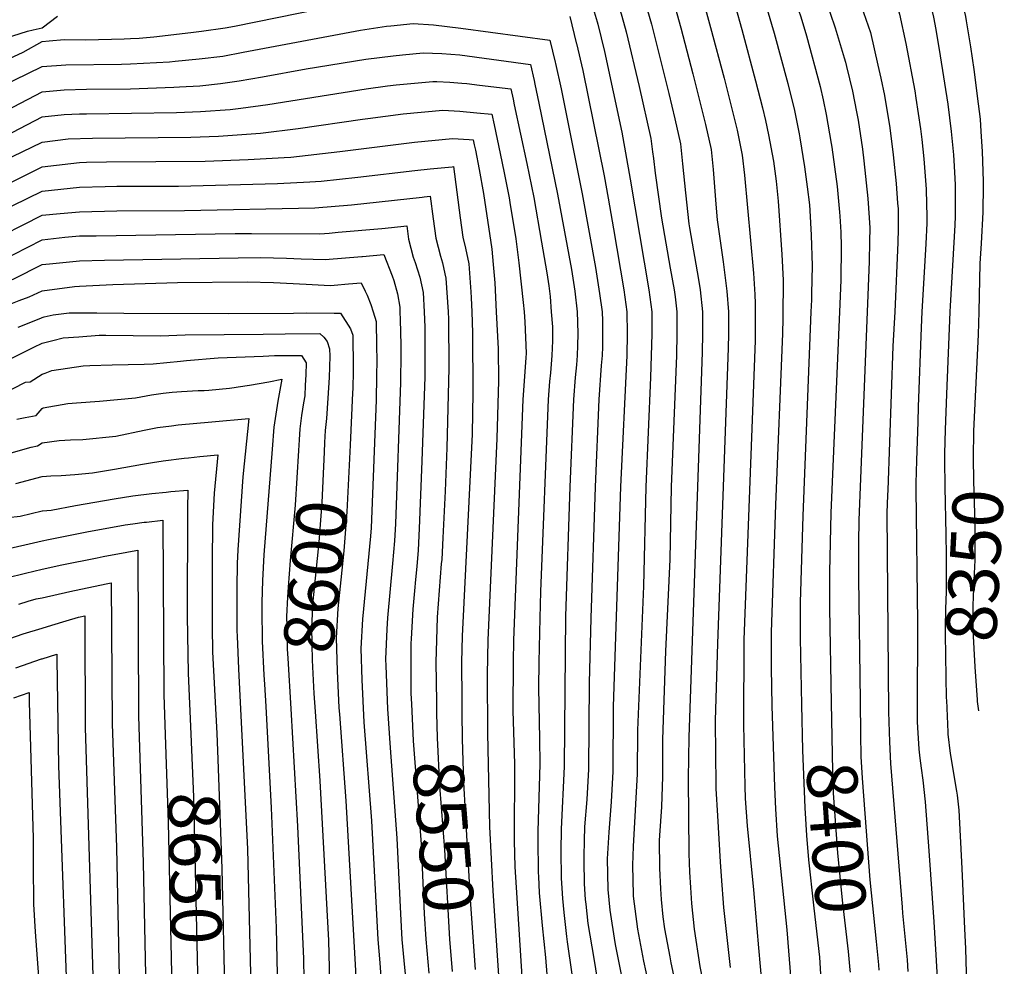
# Model space of a CAD drawing. Units: inches. Extents: x 2625587 to 2630570, y 1513489 to 1517538.
# Drawn here: x 2629987 to 2630550, y 1514626 to 1515167 of the extents above; entities that cross this region are included whole.
import ezdxf
from ezdxf.enums import TextEntityAlignment as Align

# ---------------------------------------------------------------- set-up
doc = ezdxf.new("R2010")
doc.units = ezdxf.units.IN
doc.header["$MEASUREMENT"] = 0
doc.layers.add('tile_2641_30_contour_10ft', color=125, linetype='Continuous')
doc.styles.add('Arial', font='arial.ttf')

msp = doc.modelspace()

# ---------------------------------------------------------------- linework, layer by layer
at = {"layer": 'tile_2641_30_contour_10ft'}
for p, q in [((2629945.23, 1515082.92, 8510), (2630000, 1515111.36, 8510)), ((2630126.98, 1514787.34, 8620), (2630127.67, 1514774.74, 8620))]:
    msp.add_line(p, q, dxfattribs=at)
for points, elevation in [([(2630373.17, 1515191.82), (2630374.34, 1515188.27), (2630375.66, 1515184.04), (2630378.33, 1515174.96), (2630381.76, 1515162.44), (2630389.48, 1515133.62), (2630393.79, 1515116.8), (2630396.95, 1515103.83), (2630399.9, 1515089.46), (2630401.17, 1515078.05), (2630406.35, 1515022.13), (2630407.09, 1515009.92), (2630407.33, 1515004.88), (2630407.33, 1515000)], 8430), ([(2630390.19, 1515192.23), (2630391.85, 1515187.36), (2630396, 1515174.26), (2630399.56, 1515161.25), (2630407.48, 1515132.05), (2630411.49, 1515116.6), (2630413.15, 1515109.39), (2630414.95, 1515101.21), (2630417.75, 1515086.19), (2630419.23, 1515074.75), (2630420.4, 1515063.36), (2630422.5, 1515032.82), (2630423.18, 1515018.15), (2630423.29, 1515015.44), (2630423.09, 1515000)], 8420), ([(2630407.46, 1515192.65), (2630409.82, 1515186.12), (2630414.2, 1515172.68), (2630418.1, 1515159.27), (2630425.88, 1515130.44), (2630429.64, 1515115.02), (2630432.4, 1515101.72), (2630432.81, 1515099.48), (2630435.43, 1515082.95), (2630437.01, 1515071.49), (2630438.21, 1515061.12), (2630438.47, 1515057.97), (2630439.23, 1515043.89), (2630439.8, 1515026.37), (2630439.46, 1515010.52), (2630439.38, 1515006.98), (2630439.13, 1515000)], 8410), ([(2630424.48, 1515193.06), (2630424.63, 1515192.69), (2630432.03, 1515172.39), (2630433.3, 1515168.62), (2630436.61, 1515157.66), (2630444.32, 1515128.83), (2630446.1, 1515121.22), (2630447.85, 1515112.78), (2630450.74, 1515096.2), (2630451.04, 1515094.2), (2630454.02, 1515071.58), (2630455.46, 1515056.94), (2630455.63, 1515054.75), (2630456.12, 1515045.64), (2630456.38, 1515037.34), (2630456.13, 1515018.06), (2630455.38, 1515000)], 8400), ([(2630441.39, 1515193.47), (2630445.72, 1515182.69), (2630450.08, 1515170.7), (2630452.96, 1515162.27), (2630458.13, 1515145.2), (2630458.82, 1515142.66), (2630459.45, 1515140.23), (2630462.8, 1515126.09), (2630465.16, 1515114.3), (2630466.03, 1515109.45), (2630468.51, 1515092.95), (2630469.35, 1515086.23), (2630471.61, 1515064.87), (2630472.41, 1515053.83), (2630472.7, 1515048.14), (2630472.62, 1515040.3), (2630472.46, 1515028.87), (2630471.26, 1515000)], 8390), ([(2630460.22, 1515193.93), (2630466.52, 1515178.91), (2630473.1, 1515159.66), (2630477.33, 1515141.04), (2630479.05, 1515133.49), (2630481.08, 1515123.59), (2630484.14, 1515105.11), (2630486.14, 1515089.72), (2630487.75, 1515073.37), (2630488.65, 1515062.04), (2630488.86, 1515058.83), (2630488.89, 1515047.41), (2630488.81, 1515039.69), (2630487.1, 1515000)], 8380), ([(2630481.49, 1515194.44), (2630483.71, 1515189.15), (2630487.18, 1515179.7), (2630489.71, 1515170.15), (2630493.29, 1515153.33), (2630498.4, 1515126.3), (2630499.13, 1515122.02), (2630501.67, 1515104.67), (2630502.41, 1515098.58), (2630503.57, 1515087.38), (2630504.98, 1515070.22), (2630505.03, 1515069.54), (2630505.32, 1515054.44), (2630505.32, 1515050.62), (2630504.76, 1515038.84), (2630502.48, 1515000)], 8370), ([(2630501.47, 1515194.92), (2630505.14, 1515183.89), (2630507.8, 1515173.98), (2630509.09, 1515168.46), (2630510.41, 1515161.28), (2630513.02, 1515146.34), (2630517.37, 1515118.59), (2630519.18, 1515103.15), (2630520.51, 1515089.71), (2630520.7, 1515086.56), (2630521.24, 1515076.4), (2630521.45, 1515072.37), (2630521.5, 1515054.64), (2630521.27, 1515049.59), (2630518.56, 1515003.57), (2630518.42, 1515000)], 8360), ([(2630520.3, 1515195.38), (2630524.05, 1515183.03), (2630527.36, 1515168.68), (2630527.86, 1515166.33), (2630530.25, 1515151.52), (2630532.14, 1515138.48), (2630534.71, 1515118.91), (2630535.72, 1515110.06), (2630536.23, 1515103.16), (2630536.9, 1515091.7), (2630537.45, 1515074.74), (2630537.46, 1515072.37), (2630537.24, 1515056.97), (2630536.34, 1515039.1), (2630535.65, 1515027.62), (2630534.99, 1515000)], 8350), ([(2630340.63, 1515189.29), (2630342.15, 1515184.7), (2630347.99, 1515164.34), (2630357.93, 1515124.79), (2630361.4, 1515110.34), (2630364.55, 1515095.93), (2630365.85, 1515084.52), (2630367.42, 1515067.98), (2630369.41, 1515050.34), (2630369.75, 1515048.05), (2630374.98, 1515018.55), (2630375.87, 1515012.67), (2630377.1, 1515000.04), (2630377.1, 1515000)], 8450), ([(2630356.43, 1515191.41), (2630358.31, 1515185.66), (2630361.65, 1515173.97), (2630364.82, 1515162.26), (2630371.68, 1515136.1), (2630375.35, 1515121.6), (2630378.98, 1515107.11), (2630382.05, 1515092.73), (2630383.3, 1515081.32), (2630384.77, 1515061.56), (2630385.57, 1515052.7), (2630386.25, 1515047.26), (2630389.07, 1515028.6), (2630391.07, 1515011.94), (2630392.09, 1515000.04), (2630392.09, 1515000)], 8440), ([(2630000, 1515154.45), (2630000.01, 1515154.45), (2630004.03, 1515154.84), (2630012.64, 1515155.55), (2630025.01, 1515155.39), (2630046.86, 1515156.01), (2630050.5, 1515156.12), (2630055.49, 1515156.44), (2630063.71, 1515157.22), (2630084.93, 1515159.52), (2630090.93, 1515160.33), (2630104.57, 1515162.23), (2630109.84, 1515163.2), (2630182.96, 1515178.32)], 8480), ([(2630328.65, 1515177.31), (2630328.83, 1515176.74), (2630331.17, 1515168.89), (2630333.6, 1515159.93), (2630341.07, 1515128.86), (2630347.59, 1515099.04), (2630348.71, 1515091.4), (2630349.25, 1515087.56), (2630350.12, 1515079.21), (2630353.76, 1515053.58), (2630358.65, 1515024.98), (2630361, 1515012.67), (2630361.52, 1515008.57), (2630362.57, 1515000.04), (2630362.57, 1515000)], 8460), ([(2630314.74, 1515173.34), (2630316.98, 1515165.63)], 8470), ([(2630000, 1515162.33), (2630008.71, 1515168.87)], 8470), ([(2630000, 1515140.12), (2630000.01, 1515140.12), (2630013.47, 1515141.11), (2630045.28, 1515141.61), (2630050.5, 1515141.68), (2630057.92, 1515142.03), (2630072.72, 1515142.89), (2630075.98, 1515143.21), (2630089.58, 1515144.64), (2630103.19, 1515146.19), (2630114.9, 1515148.29), (2630181.81, 1515160.88), (2630196.77, 1515163.21), (2630199.12, 1515163.46), (2630211.99, 1515164.73), (2630223.52, 1515163.99), (2630239.08, 1515162.06), (2630290.02, 1515155.28), (2630293.01, 1515142.7), (2630293.2, 1515141.86)], 8490), ([(2630301.33, 1515168.67), (2630305.09, 1515153.74)], 8480), ([(2630316.98, 1515165.63), (2630317.36, 1515164.33), (2630321.2, 1515148.76), (2630331.1, 1515102.68), (2630335.92, 1515075.84), (2630346.51, 1515012.67), (2630348.16, 1515000.04), (2630348.16, 1515000)], 8470), ([(2629975.21, 1515155.32), (2629991.52, 1515160.29), (2629994.8, 1515161.1), (2630000, 1515162.33)], 8470), ([(2629925.83, 1515118.1), (2629927.06, 1515118.75), (2629932.09, 1515121.55), (2629939.2, 1515125.16), (2629951.06, 1515130.84), (2629989.12, 1515148.43), (2630000, 1515154.45)], 8480), ([(2630305.09, 1515153.74), (2630305.21, 1515153.24), (2630308.77, 1515137.92), (2630320.94, 1515077.75), (2630323.32, 1515064.93), (2630326.37, 1515047.39), (2630332.26, 1515012.67), (2630333.96, 1515000.04), (2630333.97, 1515000)], 8480), ([(2630000, 1515125.76), (2630000.01, 1515125.76), (2630012.64, 1515126.94), (2630025.26, 1515127.23), (2630050.5, 1515127.46), (2630075.29, 1515128.37), (2630078.38, 1515128.55), (2630090.11, 1515129.23), (2630101.84, 1515130.51), (2630112.43, 1515131.93), (2630125.83, 1515134.32), (2630150.77, 1515138.94), (2630184.92, 1515144.35), (2630200.4, 1515146.35), (2630205.87, 1515146.88), (2630217.69, 1515147.93), (2630228.35, 1515147.65), (2630238.63, 1515146.85), (2630278.85, 1515141.32), (2630280.94, 1515132.13), (2630281.38, 1515130.04)], 8500), ([(2630293.2, 1515141.86), (2630296.38, 1515127.44), (2630308.37, 1515067.55), (2630316.14, 1515025.3), (2630318.41, 1515010.52), (2630319.78, 1515000.04), (2630319.78, 1515000)], 8490), ([(2629931.86, 1515107.16), (2629935.48, 1515108.83), (2630000, 1515140.12)], 8490), ([(2630000, 1515111.36), (2630000.01, 1515111.36), (2630012.64, 1515112.78), (2630021.41, 1515113.1), (2630025.26, 1515113.22), (2630076.65, 1515113.97), (2630090.51, 1515114.46), (2630107.41, 1515115.63), (2630113.55, 1515116.4), (2630128.82, 1515118.45), (2630185.13, 1515127.52), (2630197.3, 1515129.18), (2630202.21, 1515129.81), (2630223.24, 1515131.58), (2630225.4, 1515131.56), (2630232.85, 1515131.28), (2630239.77, 1515130.69), (2630242.64, 1515130.43), (2630249.76, 1515129.59), (2630267.69, 1515127.36), (2630268.96, 1515121.52), (2630269.65, 1515118.3)], 8510), ([(2630281.38, 1515130.04), (2630283.66, 1515119.31), (2630294.34, 1515067.21), (2630302.27, 1515024.34), (2630304.25, 1515011.84), (2630305.6, 1515000.04), (2630305.6, 1515000)], 8500), ([(2629938.85, 1515094.49), (2629942.22, 1515095.64), (2630000, 1515125.76)], 8500), ([(2630000, 1515097.03), (2630000.01, 1515097.03), (2630014.85, 1515098.85), (2630028.7, 1515099.33), (2630084.95, 1515099.85), (2630100.66, 1515100.49), (2630124.64, 1515102.09), (2630146.2, 1515104.79), (2630182.93, 1515110.11), (2630185.93, 1515110.51), (2630206.25, 1515113.17), (2630228.81, 1515115.17), (2630238.5, 1515114.63), (2630248.29, 1515113.76), (2630256.89, 1515112.91), (2630258.17, 1515106.83)], 8520), ([(2630269.65, 1515118.3), (2630276.83, 1515084.74), (2630280.87, 1515065.31), (2630285.31, 1515039.86), (2630288.27, 1515022.36), (2630289.44, 1515014.98), (2630290.14, 1515008.78), (2630290.82, 1515000)], 8510), ([(2630258.17, 1515106.83), (2630261.63, 1515090.41), (2630263.89, 1515079.48), (2630266.7, 1515065.18), (2630267.18, 1515062.47), (2630270.5, 1515041.74), (2630272.19, 1515028.07), (2630274.83, 1515005.46), (2630275.27, 1515000)], 8520), ([(2629811.9, 1515000), (2629819.12, 1515004.57), (2629828.2, 1515011.17), (2629836.34, 1515016.45), (2629846.58, 1515023.08), (2629885.2, 1515043.45), (2629888.34, 1515045.04), (2629903.73, 1515052.58), (2629931.98, 1515065.29), (2629940.59, 1515068.91), (2629943.48, 1515069.74), (2630000, 1515097.03)], 8520), ([(2630000, 1515082.98), (2630000.01, 1515082.98), (2630016.3, 1515084.84), (2630021.31, 1515085.39), (2630025.38, 1515085.52), (2630036.66, 1515085.79), (2630093.12, 1515086.09), (2630117.73, 1515087.07), (2630138.26, 1515088.27), (2630141.95, 1515088.48), (2630170.11, 1515091.63), (2630212.75, 1515096.99), (2630234.29, 1515099), (2630243.99, 1515098.43), (2630246.25, 1515098.24), (2630246.81, 1515095.47)], 8530), ([(2630246.81, 1515095.47), (2630247.44, 1515092.39), (2630249.61, 1515081.32), (2630252.12, 1515067.71), (2630256.76, 1515035.83), (2630257.6, 1515027.01), (2630258.53, 1515016.56), (2630259.34, 1515000)], 8530), ([(2629837.55, 1515000), (2629845.91, 1515009.16), (2629852.4, 1515012.5), (2629865.72, 1515019.33), (2629903.73, 1515038.34), (2629933.4, 1515052.24), (2629941.7, 1515055.88), (2629949.29, 1515058.82), (2629954.68, 1515060.25), (2630000, 1515082.98)], 8530), ([(2630000, 1515069.05), (2630000.01, 1515069.05), (2630021.31, 1515071.27), (2630036.07, 1515071.74), (2630042.6, 1515071.93), (2630077.84, 1515071.84), (2630134.44, 1515073.36), (2630152.82, 1515074.26), (2630159.37, 1515074.79), (2630180.28, 1515076.98), (2630212.77, 1515080.86), (2630221.58, 1515081.76), (2630234.28, 1515082.94)], 8540), ([(2630234.28, 1515082.94), (2630234.93, 1515083), (2630238.68, 1515053.75), (2630240.22, 1515042.64), (2630241.75, 1515036.37), (2630243.63, 1515027.55), (2630244.86, 1515011.56), (2630245.1, 1515008.09), (2630245.38, 1515000)], 8540), ([(2629854.61, 1515000), (2629855.18, 1515000.3), (2629865.05, 1515005.38), (2629941.46, 1515042.28), (2629951.42, 1515046.18), (2629958.12, 1515048.6), (2630000, 1515069.05)], 8540), ([(2630000, 1515055.26), (2630000.01, 1515055.27), (2630010.33, 1515056.25), (2630021.31, 1515057.26), (2630042.6, 1515057.75), (2630081.27, 1515057.97), (2630155.76, 1515059.41), (2630176.69, 1515061.18), (2630216.96, 1515065.62)], 8550), ([(2630216.96, 1515065.62), (2630218.25, 1515065.76), (2630221.57, 1515066.1), (2630223.3, 1515053.22), (2630224.86, 1515042.1), (2630227.43, 1515031.89), (2630228.62, 1515028.09), (2630230.09, 1515021.68), (2630230.62, 1515019.34), (2630231.9, 1515000)], 8550), ([(2629883.76, 1515000), (2629884.11, 1515000.16), (2629901.74, 1515008.23), (2629922.26, 1515018.15), (2629935.31, 1515025.03), (2629941.7, 1515028.17), (2629950.55, 1515032.37), (2629966.84, 1515038.49), (2630000, 1515055.26)], 8550), ([(2630000, 1515041.25), (2630000.01, 1515041.26), (2630012.96, 1515042.63), (2630021.31, 1515043.39), (2630030.76, 1515043.54), (2630110.3, 1515044.77), (2630119.48, 1515044.88), (2630158.67, 1515044.66), (2630163.9, 1515045.09), (2630169.16, 1515045.53), (2630193.93, 1515047.63), (2630199.59, 1515048.25)], 8560), ([(2630199.59, 1515048.25), (2630208.21, 1515049.19), (2630209.28, 1515041.56), (2630212, 1515031.36), (2630213.06, 1515028.28), (2630215.65, 1515019.91), (2630217.6, 1515011.13), (2630218.13, 1515000)], 8560), ([(2629915.19, 1515000), (2629922.26, 1515003.43), (2629931.98, 1515008.59), (2629937.36, 1515011.49), (2629943.97, 1515014.99), (2629952.28, 1515018.97), (2629959.25, 1515022.28), (2629975.33, 1515028.64), (2630000, 1515041.25)], 8560), ([(2630000, 1515027.1), (2630000.01, 1515027.1), (2630004.18, 1515027.55), (2630021.31, 1515029.19), (2630035.6, 1515029.67), (2630112.01, 1515030.99), (2630124.65, 1515031.11), (2630139.63, 1515030.77), (2630148, 1515030.32), (2630161.59, 1515029.94), (2630182.56, 1515031.68), (2630183.06, 1515031.72)], 8570), ([(2630183.06, 1515031.72), (2630195.12, 1515032.73), (2630199.88, 1515020.62), (2630200.87, 1515017.94), (2630203.03, 1515010.44), (2630204.25, 1515002.71), (2630204.38, 1515000)], 8570), ([(2629943.75, 1515000), (2629948.85, 1515002.73), (2629952.72, 1515004.85), (2629957.09, 1515007.08), (2629967.76, 1515012.42), (2629975.67, 1515015.63), (2629983.8, 1515018.83), (2630000, 1515027.1)], 8570), ([(2630000, 1515011.99), (2630000.01, 1515011.99), (2630018.44, 1515014.49), (2630021.31, 1515014.77), (2630040.32, 1515015.67), (2630077.32, 1515016.74), (2630117.17, 1515017.2), (2630132.15, 1515016.87), (2630150.87, 1515015.81), (2630164.5, 1515015.2), (2630166.72, 1515015.38)], 8580), ([(2629971.74, 1515000), (2629976.46, 1515002.34), (2629986.94, 1515006.56), (2629992.61, 1515008.61), (2630000, 1515011.99)], 8580), ([(2630166.72, 1515015.38), (2630174.99, 1515016.05), (2630182.27, 1515016.66), (2630184.51, 1515011.95), (2630185.59, 1515009.67), (2630187.82, 1515004.19), (2630189.1, 1515000)], 8580), ([(2629986.29, 1514991.36), (2629999.18, 1514996.48), (2630000, 1514996.85)], 8590), ([(2630000, 1514996.85), (2630001.11, 1514997.13), (2630006.33, 1514998.39), (2630015.36, 1514999.53), (2630025.6, 1514999.59), (2630031.31, 1514999.53), (2630046.69, 1514999.36), (2630106.19, 1514999.18), (2630143.62, 1514999.29), (2630150.84, 1514999.51)], 8590), ([(2630150.84, 1514999.51), (2630166.79, 1514999.36), (2630170.38, 1514999.31), (2630176.11, 1514990.29), (2630177.4, 1514986.66), (2630177.68, 1514968.35), (2630177.69, 1514966.13), (2630177.36, 1514956.37), (2630177.25, 1514953.8), (2630175.87, 1514923.85)], 8590), ([(2630189.1, 1515000), (2630190.75, 1514994.56), (2630191.05, 1514980.59), (2630191.18, 1514972.36), (2630191.02, 1514963.59), (2630190.72, 1514949.65), (2630187.83, 1514876.74), (2630187.49, 1514871.89), (2630182.88, 1514824.59), (2630182.03, 1514807.79), (2630182.5, 1514789.88), (2630183.81, 1514765.64), (2630188.18, 1514709.27), (2630191.65, 1514641.65), (2630192.8, 1514628.25), (2630194.47, 1514606.27)], 8580), ([(2630204.38, 1515000), (2630204.58, 1514995.47), (2630204.96, 1514981.16), (2630204.95, 1514976.51), (2630204.66, 1514959.74), (2630201.79, 1514878.92), (2630201.28, 1514869.31), (2630200.09, 1514856.36), (2630197.21, 1514825.36), (2630196.8, 1514818.75), (2630196.2, 1514801.68), (2630196.3, 1514797.89), (2630197.19, 1514773.4), (2630198.74, 1514751.03), (2630202.62, 1514699.4), (2630204.67, 1514656.25), (2630205.42, 1514641.65), (2630206.54, 1514629.49), (2630208.53, 1514610.32)], 8570), ([(2630218.13, 1515000), (2630218.53, 1514991.33), (2630218.65, 1514981.41), (2630218.49, 1514962.97), (2630216.84, 1514914.71), (2630215.34, 1514876.24), (2630214.77, 1514863.97), (2630213.92, 1514854.7), (2630213.22, 1514847.14), (2630212.58, 1514840.74), (2630211.75, 1514830.28), (2630210.71, 1514813.25), (2630210.63, 1514810.65), (2630210.54, 1514800.04), (2630210.59, 1514787.19), (2630210.65, 1514782.02), (2630210.91, 1514776.24)], 8560), ([(2630231.9, 1515000), (2630231.91, 1514999.77), (2630232.01, 1514996.22), (2630232.23, 1514967.82), (2630231.17, 1514922.48), (2630230.16, 1514897.66), (2630228.88, 1514870.89), (2630228.23, 1514858.65), (2630228, 1514856.15), (2630225.69, 1514825.71), (2630225.2, 1514812.54), (2630224.93, 1514800.04), (2630225.18, 1514777.37)], 8550), ([(2630245.38, 1515000), (2630245.79, 1514988.14), (2630245.97, 1514954.08), (2630245.57, 1514930.23), (2630239.88, 1514814.9), (2630239.58, 1514800.04), (2630239.67, 1514778.52)], 8540), ([(2630259.34, 1515000), (2630260.38, 1514979.02), (2630260.67, 1514960.7), (2630259.7, 1514927.74), (2630254.51, 1514812.54), (2630254.23, 1514792.89), (2630254.4, 1514759.41), (2630255.52, 1514706.01), (2630257.43, 1514669.4), (2630260.78, 1514618.08), (2630263.13, 1514589.4), (2630265.43, 1514568.49), (2630272.03, 1514502.02), (2630272.76, 1514489.9), (2630274.41, 1514440.3), (2630275.01, 1514402.83), (2630275.04, 1514327.37)], 8530), ([(2630275.27, 1515000), (2630275.73, 1514994.37), (2630276.39, 1514976.42), (2630276.23, 1514973.82), (2630274.54, 1514950.04), (2630269.21, 1514812.54), (2630268.99, 1514800.04), (2630268.88, 1514772.31), (2630269.77, 1514741.66), (2630269.66, 1514697.88), (2630270.03, 1514683.02), (2630270.66, 1514671.23), (2630274.96, 1514605.37), (2630275.8, 1514595.51), (2630280.81, 1514547.81), (2630284.34, 1514522.52), (2630286.8, 1514501.79), (2630287.53, 1514489.67), (2630289.55, 1514415.87), (2630290.1, 1514343.44)], 8520), ([(2630290.82, 1515000), (2630291.49, 1514991.51), (2630291.57, 1514987.54), (2630291.5, 1514983.56), (2630291.1, 1514975.04), (2630290.29, 1514965.31), (2630289.81, 1514960.24), (2630288.97, 1514950.04), (2630284.66, 1514840.39), (2630284.19, 1514825.04), (2630283.65, 1514800.04), (2630283.54, 1514785.37), (2630284.16, 1514756.26), (2630284.22, 1514741.66), (2630283.18, 1514703.36), (2630283.07, 1514695.39), (2630283.26, 1514683.18), (2630283.31, 1514679.79), (2630283.44, 1514677.46), (2630283.98, 1514668.16), (2630285.53, 1514649.55), (2630287.54, 1514631.37), (2630288.17, 1514621.6)], 8510), ([(2630305.6, 1515000), (2630305.82, 1514994.23), (2630305.97, 1514987.54), (2630305.83, 1514980.86), (2630305.64, 1514975.04), (2630305.23, 1514969.82), (2630304.5, 1514962.54), (2630303.41, 1514950.04), (2630301.47, 1514900.04), (2630298.84, 1514826.21), (2630298.16, 1514740.3), (2630296.52, 1514704.64), (2630296.23, 1514692.19), (2630296.41, 1514676.61), (2630296.76, 1514670.91), (2630297.19, 1514664.95), (2630297.92, 1514657.02), (2630299.45, 1514643.37), (2630299.96, 1514640.26), (2630302.62, 1514621.79), (2630303.2, 1514611.4), (2630303.47, 1514604.53)], 8500), ([(2630319.78, 1515000), (2630319.97, 1514994.99), (2630320.15, 1514987.54), (2630320, 1514980.05), (2630319.83, 1514975.04), (2630319.39, 1514969.41), (2630317.9, 1514950.04), (2630315.9, 1514900.04), (2630313.47, 1514825.04), (2630312.37, 1514788.07), (2630312.05, 1514738.93), (2630311.07, 1514721.57), (2630309.86, 1514705.93), (2630309.58, 1514698.15), (2630309.31, 1514689.01), (2630309.35, 1514686.58), (2630309.61, 1514673.4), (2630310.22, 1514664.45), (2630310.48, 1514661.72), (2630311.7, 1514650.76), (2630315.04, 1514630.68), (2630318.23, 1514611.87), (2630318.56, 1514606.87)], 8490), ([(2630333.97, 1515000), (2630334.15, 1514987.54), (2630333.91, 1514975.04), (2630330.35, 1514900.04), (2630326.23, 1514774.65), (2630325.88, 1514737.56), (2630324.94, 1514720.19), (2630323.6, 1514702.87), (2630322.81, 1514687.7), (2630322.86, 1514679.13), (2630323.16, 1514670.11), (2630324.17, 1514658.28), (2630327.04, 1514639.84), (2630327.44, 1514637.78), (2630330.89, 1514620.62), (2630334.34, 1514601.65), (2630344.59, 1514522.34), (2630348.04, 1514488.34), (2630350.07, 1514463.43), (2630351.25, 1514441.96), (2630352.47, 1514414.74), (2630352.62, 1514411.25), (2630352.66, 1514410.18)], 8480), ([(2630348.16, 1515000), (2630348.32, 1514987.54), (2630347.57, 1514962.54), (2630344.81, 1514900.04), (2630343.44, 1514843.46), (2630340.1, 1514761.22), (2630339.93, 1514736.16), (2630338.99, 1514718.8), (2630337.53, 1514694.61), (2630337.19, 1514684.06), (2630337.51, 1514667.02), (2630337.52, 1514666.62), (2630337.54, 1514666.35), (2630340.02, 1514647.55), (2630343.55, 1514629.17), (2630347.4, 1514610.95), (2630350.68, 1514592.44), (2630351.67, 1514585.58), (2630353.39, 1514573.22), (2630357.68, 1514540.7), (2630364.15, 1514476.43), (2630368.21, 1514426.77)], 8470), ([(2630362.57, 1515000), (2630362.55, 1514987.54), (2630362.38, 1514975.04), (2630359.37, 1514900.04), (2630358.51, 1514858.53), (2630356.14, 1514806.17), (2630354.37, 1514755.71), (2630354.28, 1514734.74), (2630353.69, 1514717.34), (2630352.66, 1514700.94), (2630352.51, 1514698.03), (2630352.63, 1514682.3), (2630353.15, 1514670.44), (2630353.53, 1514664.48), (2630354.53, 1514654.47), (2630355.41, 1514647.75), (2630358.46, 1514631.67), (2630359.16, 1514628.19), (2630362.37, 1514613.26)], 8460), ([(2630377.1, 1515000), (2630377.25, 1514987.54), (2630376.98, 1514977), (2630369.29, 1514757.15), (2630369, 1514733.43), (2630369.35, 1514690.73), (2630369.7, 1514680.07), (2630370.25, 1514671.29), (2630370.94, 1514662.2), (2630372.46, 1514647.41), (2630375.7, 1514626.05), (2630377.79, 1514615.63), (2630380.87, 1514597.09), (2630381.75, 1514590.29), (2630383.48, 1514576.86), (2630390.33, 1514513.91), (2630392.3, 1514489.22), (2630393.76, 1514460.37), (2630394.1, 1514454.4)], 8450), ([(2630392.09, 1515000), (2630392.05, 1514987.54), (2630391.81, 1514979.33), (2630385.66, 1514810.68), (2630384.48, 1514766.69), (2630384.55, 1514747.3), (2630384.77, 1514730.39), (2630384.85, 1514727.86), (2630385.71, 1514712.23), (2630387.3, 1514685.83), (2630387.85, 1514677.69), (2630389.18, 1514659.81), (2630392.96, 1514625.48)], 8440), ([(2630407.33, 1515000), (2630407.34, 1514996.08), (2630407.32, 1514989.33), (2630407.2, 1514983.65), (2630400.76, 1514812.72), (2630400.52, 1514764.21), (2630401.37, 1514729.14), (2630401.64, 1514722.13), (2630402.66, 1514706.45), (2630406.22, 1514669.98), (2630409.19, 1514636.78), (2630411.09, 1514615.48)], 8430), ([(2630423.09, 1515000), (2630423.06, 1514996.18), (2630422.89, 1514987.68), (2630418.91, 1514889.83), (2630416.49, 1514817.05), (2630416.47, 1514796.65), (2630416.78, 1514774.98), (2630418.28, 1514728.55), (2630418.83, 1514716.26), (2630419.9, 1514700.57), (2630425.35, 1514647.1), (2630427.7, 1514618.39), (2630428.62, 1514605.05), (2630428.49, 1514595.16), (2630428.39, 1514592.24), (2630427.95, 1514574.07), (2630428.09, 1514569.79), (2630428.25, 1514565.01), (2630428.49, 1514558.59), (2630429.1, 1514549.46), (2630429.5, 1514544.97), (2630432.22, 1514520.57), (2630433.43, 1514508.13), (2630433.51, 1514506.79)], 8420), ([(2630439.13, 1515000), (2630434.44, 1514883.5), (2630433.03, 1514834.11), (2630432.91, 1514813.63), (2630433.76, 1514775.6)], 8410), ([(2630455.38, 1515000), (2630450.53, 1514885.24), (2630449.72, 1514851.35), (2630449.65, 1514830.9), (2630450.66, 1514776.78)], 8400), ([(2630471.26, 1515000), (2630466.49, 1514881.16), (2630466.22, 1514868.37), (2630466.22, 1514848.01), (2630467.17, 1514777.93)], 8390), ([(2630487.1, 1515000), (2630485.88, 1514980.42), (2630482.96, 1514898.16), (2630482.87, 1514895.41), (2630482.57, 1514885.25), (2630483.43, 1514771.58), (2630483.91, 1514754.38), (2630484.66, 1514742.07), (2630491.15, 1514660.11), (2630491.48, 1514656.58), (2630494, 1514630.01), (2630494.4, 1514623.21)], 8380), ([(2630502.48, 1515000), (2630502.06, 1514991.13), (2630500.44, 1514945.77), (2630500.14, 1514937.16), (2630499.4, 1514915.13), (2630498.98, 1514902.2), (2630499.01, 1514898.99), (2630500.02, 1514822.34), (2630499.77, 1514772.43), (2630499.87, 1514765.97), (2630499.97, 1514762.64), (2630500.75, 1514750.35), (2630501.37, 1514745.17), (2630502.07, 1514739.37), (2630503.04, 1514732.6), (2630504.4, 1514720.19), (2630506.54, 1514692.28), (2630509.24, 1514651.59)], 8370), ([(2630518.42, 1515000), (2630516.56, 1514952.96), (2630515.89, 1514932.7)], 8360), ([(2630534.99, 1515000), (2630534.68, 1514987.18), (2630532.1, 1514935.94), (2630532.03, 1514931.85)], 8350), ([(2630000, 1514982.2), (2630006.16, 1514983.76), (2630012, 1514985.17), (2630020.99, 1514985.88), (2630032.53, 1514986.8), (2630036.31, 1514986.71), (2630067.52, 1514986.41), (2630081.61, 1514986.99), (2630126.19, 1514987.38), (2630138.8, 1514987.47)], 8600), ([(2630138.8, 1514987.47), (2630158.66, 1514987.61), (2630160.79, 1514985.53), (2630162.71, 1514983.2), (2630164.2, 1514978.85), (2630164.23, 1514974.78), (2630163.92, 1514962.6), (2630163.22, 1514950.82), (2630162.39, 1514939.19), (2630161.68, 1514932.37), (2630161.31, 1514925.37)], 8600), ([(2629981.49, 1514973.01), (2629995.26, 1514979.89), (2630000, 1514982.2)], 8600), ([(2630000, 1514964.42), (2630001.71, 1514965.09), (2630005.6, 1514966.55), (2630023.44, 1514969.26), (2630027.21, 1514969.44), (2630040, 1514969.79), (2630058.19, 1514970.16), (2630063.42, 1514970.42), (2630079.01, 1514971.97), (2630082.42, 1514972.27), (2630100.47, 1514973.79), (2630126.16, 1514974.83)], 8610), ([(2630126.16, 1514974.83), (2630132.73, 1514975.1), (2630148.18, 1514975.08), (2630150.77, 1514970.9), (2630150.54, 1514964.02), (2630150.31, 1514958.13), (2630149.94, 1514952.15), (2630149.24, 1514948.14), (2630148.18, 1514940.86), (2630147.17, 1514933.24), (2630146.77, 1514926.89)], 8610), ([(2629969.15, 1514949.08), (2629990.54, 1514959.86), (2629993.21, 1514960.17), (2630000, 1514964.42)], 8610), ([(2630109.73, 1514956.88), (2630112.02, 1514957.17), (2630118.33, 1514958.13), (2630129.45, 1514960.02), (2630136.88, 1514961.56), (2630134.68, 1514949.01), (2630133.47, 1514941.57), (2630132.36, 1514934.12), (2630131.38, 1514921.68), (2630126.67, 1514861.35), (2630125.79, 1514846.54), (2630125.4, 1514833.96), (2630125.4, 1514830.21), (2630125.72, 1514812.05), (2630126.7, 1514792.51), (2630126.98, 1514787.34)], 8620), ([(2630000, 1514944.93), (2630000.56, 1514945.17), (2630014.66, 1514947.79), (2630019.61, 1514948.17), (2630032.65, 1514949.04), (2630053.3, 1514950.89), (2630062.46, 1514952.6), (2630069.07, 1514953.55), (2630074.34, 1514954.14), (2630079.52, 1514954.61), (2630089.07, 1514955.09), (2630092.62, 1514955.17), (2630095.11, 1514955.35), (2630106.94, 1514956.52), (2630109.73, 1514956.88)], 8620), ([(2629985.59, 1514938.84), (2629990.24, 1514939.74), (2629996.57, 1514940.85), (2630000, 1514944.93)], 8620), ([(2630096.92, 1514937.22), (2630117.96, 1514939.1), (2630114.67, 1514905.81), (2630111.7, 1514864.18), (2630111.31, 1514856.28), (2630111.18, 1514842.44), (2630111.16, 1514838.34), (2630111.24, 1514817.89), (2630111.29, 1514814.89), (2630112.09, 1514796.24), (2630117.25, 1514693.12), (2630122.22, 1514487.84)], 8630), ([(2630000, 1514925.32), (2630009.68, 1514926.66), (2630016.15, 1514926.87), (2630023.3, 1514927.24), (2630042.03, 1514929.14), (2630058.18, 1514932.55), (2630065.79, 1514933.96), (2630073.84, 1514935.01), (2630077.67, 1514935.51), (2630096.92, 1514937.22)], 8630), ([(2630515.89, 1514932.7), (2630515.45, 1514919.2), (2630515.42, 1514915.47), (2630515.59, 1514899.89), (2630516.26, 1514872.95), (2630516.36, 1514861.01), (2630516.46, 1514840.33), (2630515.93, 1514830.26), (2630515.85, 1514819.85), (2630515.86, 1514816.04), (2630516.46, 1514779.47)], 8360), ([(2630532.03, 1514931.85), (2630531.79, 1514916.61), (2630532.04, 1514903.55), (2630532.74, 1514878.68), (2630532.83, 1514867.06), (2630532.82, 1514858.23), (2630532.21, 1514846.72), (2630531.76, 1514837.25), (2630531.53, 1514832.42), (2630531.67, 1514818.22), (2630532.79, 1514797.3), (2630533.99, 1514778.53)], 8350), ([(2629980.97, 1514919.23), (2629993.64, 1514922.69), (2629997.25, 1514923.6), (2630000, 1514925.32)], 8630), ([(2630146.77, 1514926.89), (2630146.38, 1514920.79), (2630144.56, 1514889.68), (2630141.73, 1514858.04), (2630140.44, 1514842.88), (2630140.16, 1514837.14), (2630139.63, 1514826.07), (2630139.72, 1514820.49), (2630140.03, 1514807.31), (2630140.27, 1514802.33), (2630141.95, 1514773.25)], 8610), ([(2630161.31, 1514925.37), (2630161.02, 1514919.91), (2630159.79, 1514891.25), (2630158.07, 1514868.49), (2630154.95, 1514838.58), (2630154.67, 1514834.91), (2630153.81, 1514819.96), (2630154.03, 1514810.31), (2630154.27, 1514801.17), (2630155.26, 1514782.16), (2630155.97, 1514771.79)], 8600), ([(2630175.87, 1514923.85), (2630174.11, 1514885.91), (2630172.35, 1514863.47), (2630170.6, 1514847.05), (2630168.89, 1514830.62), (2630167.93, 1514813.87), (2630168.42, 1514795.07), (2630169.54, 1514773.81), (2630169.8, 1514770.35)], 8590), ([(2630000, 1514906.01), (2630004.91, 1514906.42), (2630010.87, 1514906.63), (2630018.56, 1514907.15), (2630028.78, 1514908.13), (2630041.34, 1514910.12), (2630057.37, 1514913.05), (2630062.95, 1514913.99), (2630069.18, 1514915.01), (2630081.08, 1514916.42), (2630083.54, 1514916.69)], 8640), ([(2630083.54, 1514916.69), (2630090.13, 1514917.42), (2630100.3, 1514918.32), (2630098.31, 1514896.44), (2630097.29, 1514878.49), (2630097.12, 1514857.7), (2630097.02, 1514844.43), (2630097.01, 1514829.28), (2630097.04, 1514820.08), (2630097.31, 1514805.78), (2630099.72, 1514759.21)], 8640), ([(2629984.92, 1514902.02), (2630000, 1514906.01)], 8640), ([(2630000, 1514886.36), (2630000.19, 1514886.38), (2630005.21, 1514886.75), (2630019.09, 1514889.42), (2630041.12, 1514893.35), (2630051.86, 1514894.89), (2630062.65, 1514896.29), (2630070.79, 1514897.13)], 8650), ([(2630070.79, 1514897.13), (2630073.55, 1514897.42), (2630083.12, 1514898.14), (2630083.1, 1514887.44), (2630082.88, 1514826.18), (2630083.41, 1514793.69), (2630084.89, 1514758.86)], 8650), ([(2629980.34, 1514882.59), (2629987.44, 1514883.31), (2630000, 1514886.36)], 8650), ([(2630000, 1514869.24), (2630003.54, 1514870.06), (2630025.42, 1514874.34), (2630047.39, 1514878.42), (2630051.77, 1514879.01), (2630058.17, 1514879.86), (2630059.63, 1514880.02)], 8660), ([(2630059.63, 1514880.02), (2630068.86, 1514881.04), (2630069.44, 1514781.53), (2630070.23, 1514758.51)], 8660), ([(2629975.91, 1514863.81), (2630000, 1514869.24)], 8660), ([(2630000, 1514853.01), (2630011.3, 1514855.59), (2630031.4, 1514859.58), (2630034.93, 1514860.26), (2630048.43, 1514862.84)], 8670), ([(2630048.43, 1514862.84), (2630053.52, 1514863.81), (2630054.59, 1514863.94), (2630055.06, 1514769.03), (2630057.67, 1514685.48), (2630062.11, 1514475.04), (2630064.72, 1514413.07), (2630065.26, 1514394.37), (2630065.38, 1514371.77), (2630064.41, 1514331.1), (2630063.42, 1514307.49), (2630058.21, 1514227.05), (2630056.95, 1514185.11), (2630056.69, 1514142.35), (2630053.48, 1514122.19), (2630049.79, 1514102.29), (2630045.83, 1514083.28), (2630041.46, 1514064.9), (2630041.15, 1514062.94), (2630040.93, 1514060.03), (2630037.88, 1513996.47), (2630041.81, 1513969.22), (2630051.73, 1513886.45)], 8670), ([(2629977.84, 1514847.69), (2629987.37, 1514850.1), (2629990.46, 1514850.83), (2630000, 1514853.01)], 8670), ([(2630000, 1514836.7), (2630015.87, 1514840.31), (2630036.56, 1514844.62)], 8680), ([(2630036.56, 1514844.62), (2630036.58, 1514844.63), (2630039.47, 1514845.19), (2630039.97, 1514764.78), (2630042.39, 1514694.02), (2630047.23, 1514462.54)], 8680), ([(2629986.75, 1514833.19), (2629991.97, 1514834.79), (2629996.48, 1514836.11), (2630000, 1514836.7)], 8680), ([(2630000, 1514819.36), (2630005.54, 1514821.07), (2630013.75, 1514823.51), (2630020.76, 1514825.59), (2630024.29, 1514826.35), (2630024.29, 1514825.8)], 8690), ([(2630024.29, 1514825.8), (2630024.31, 1514821.87), (2630024.47, 1514762.68), (2630029.75, 1514596.24)], 8690), ([(2629973.12, 1514810.59), (2629989.15, 1514816.11), (2630000, 1514819.36)], 8690), ([(2630000, 1514801.95), (2630008.35, 1514804.5), (2630008.39, 1514801.41)], 8700), ([(2629985.01, 1514796.78), (2629999.52, 1514801.82), (2630000, 1514801.95)], 8700), ([(2630008.39, 1514801.41), (2630009.24, 1514740.69), (2630014.87, 1514588.81), (2630016.61, 1514500.04), (2630016.38, 1514455.74), (2630018.91, 1514407.51), (2630019.32, 1514384.88), (2630019.02, 1514365.49), (2630016.47, 1514299.15), (2630013.65, 1514250.57), (2630012.76, 1514240.75), (2630012.18, 1514235.43), (2630009.94, 1514208.07), (2630009.14, 1514189.59), (2630008.48, 1514167.41), (2630004.6, 1514133.86), (2630004.27, 1514131.22), (2630001.08, 1514108.51), (2630000, 1514102.82)], 8700), ([(2629983.75, 1514779.62), (2629992.48, 1514782.57), (2629992.63, 1514777.24)], 8710), ([(2629992.63, 1514777.24), (2629994.83, 1514699.33), (2629994.86, 1514681.83), (2629995.07, 1514664.23), (2629995.12, 1514661.67), (2629995.97, 1514646), (2629998.23, 1514615.05), (2629999.6, 1514587.2), (2630000, 1514566.64)], 8710), ([(2630210.91, 1514776.24), (2630211.86, 1514754.97), (2630216.39, 1514696.06), (2630218.24, 1514656.25), (2630219.07, 1514641.66), (2630220.82, 1514622.29)], 8560), ([(2630225.18, 1514777.37), (2630225.25, 1514770.85), (2630225.53, 1514756.81), (2630226.94, 1514729.42), (2630229.85, 1514692.79), (2630232.64, 1514641.66), (2630234.19, 1514623.35)], 8550), ([(2630239.67, 1514778.52), (2630239.7, 1514770.85), (2630239.97, 1514756.26), (2630240.61, 1514731.27), (2630244.51, 1514664.22), (2630247.37, 1514624.4)], 8540), ([(2630433.76, 1514775.6), (2630434.33, 1514749.65), (2630435.6, 1514716.83), (2630436.6, 1514701), (2630437.82, 1514686.99), (2630440.51, 1514661.16), (2630443.62, 1514634.69), (2630443.93, 1514631.46), (2630444.61, 1514621.74)], 8410), ([(2630450.66, 1514776.78), (2630451.4, 1514737.65), (2630451.9, 1514725.22), (2630454.27, 1514691.15), (2630456.87, 1514664.03), (2630460.41, 1514634.69), (2630461.38, 1514624.29), (2630461.45, 1514622.91)], 8400), ([(2630467.17, 1514777.93), (2630467.44, 1514758.59), (2630467.72, 1514746.05), (2630468.31, 1514733.66), (2630472.69, 1514675.65), (2630476.37, 1514640.43), (2630477.73, 1514627.16), (2630477.92, 1514624.05)], 8390), ([(2630516.46, 1514779.47), (2630516.48, 1514778.3), (2630517.33, 1514760.02), (2630517.39, 1514758.91), (2630518.61, 1514747.79), (2630522.25, 1514726.37), (2630522.6, 1514724.05), (2630523.59, 1514715.37), (2630525.23, 1514682.16)], 8360), ([(2630533.99, 1514778.53), (2630534.06, 1514777.5), (2630534.79, 1514772.23)], 8350), ([(2630127.67, 1514774.74), (2630130.84, 1514716.74), (2630133.6, 1514648.18), (2630136.92, 1514497), (2630139.55, 1514450.58), (2630143.01, 1514412.67), (2630143.49, 1514405.51), (2630143.85, 1514400.04), (2630143.65, 1514394.82), (2630143.36, 1514387.67), (2630140.35, 1514338.09), (2630136.02, 1514201.41), (2630135.84, 1514190.17), (2630135.48, 1514165.77), (2630136.47, 1514145.99), (2630137.06, 1514140.29), (2630138.88, 1514125.13), (2630139.25, 1514122.49), (2630141.14, 1514112.21)], 8620), ([(2630141.95, 1514773.25), (2630145.82, 1514706.24), (2630149.28, 1514630.54), (2630149.8, 1514595.19), (2630151.82, 1514500.75), (2630153.62, 1514468.25), (2630154.99, 1514450.68), (2630158.55, 1514413.84), (2630158.77, 1514411.18), (2630159.49, 1514400.04), (2630158.95, 1514386.86), (2630156.25, 1514350.69), (2630155.24, 1514331.29), (2630152.41, 1514232.31), (2630151.71, 1514180.58), (2630151.1, 1514174.73), (2630149.16, 1514155.35), (2630150.11, 1514135.6), (2630150.5, 1514133.19)], 8610), ([(2630155.97, 1514771.79), (2630158.67, 1514732.28), (2630163.59, 1514641), (2630166.89, 1514500.96), (2630167.66, 1514486.12), (2630169.67, 1514460.27), (2630173.17, 1514425.33), (2630174.32, 1514412.67), (2630175.11, 1514400.04), (2630174.67, 1514387.67), (2630173.83, 1514375.34), (2630171.73, 1514350.78), (2630169.72, 1514313.26), (2630168.02, 1514238.95), (2630168.05, 1514225.09), (2630167.65, 1514187), (2630166.26, 1514173.78), (2630165.04, 1514165.81)], 8600), ([(2630169.8, 1514770.35), (2630173.48, 1514720.73), (2630178.89, 1514623.8), (2630180.33, 1514586.02), (2630181.65, 1514513.04), (2630182, 1514501.17), (2630182.79, 1514488.58), (2630183.59, 1514477.98), (2630185.95, 1514450.87), (2630189.27, 1514420.19), (2630189.85, 1514412.7), (2630190.09, 1514408.36), (2630190.48, 1514400.04), (2630190.31, 1514392.08), (2630190.19, 1514387.71), (2630189.76, 1514379.67), (2630189.25, 1514372.94), (2630187.22, 1514350.87), (2630185.47, 1514321.71), (2630184.49, 1514301.2), (2630183.49, 1514242.02), (2630183.93, 1514212.64), (2630183.88, 1514208.06)], 8590), ([(2630070.23, 1514758.51), (2630071.95, 1514708.34), (2630074.27, 1514605.26)], 8660), ([(2630084.89, 1514758.86), (2630086.4, 1514723.08), (2630089.18, 1514605.61)], 8650), ([(2630099.72, 1514759.21), (2630100.21, 1514749.61), (2630102.65, 1514682.21), (2630104.39, 1514605.97)], 8640), ([(2630525.23, 1514682.16), (2630526.93, 1514647.69), (2630527.42, 1514636.37), (2630527.87, 1514622.43), (2630526.97, 1514609.05), (2630524.71, 1514594.71), (2630523.22, 1514585.71), (2630520, 1514565.66), (2630518.91, 1514554.19), (2630517.84, 1514542.73), (2630517.6, 1514540.15), (2630517.68, 1514521.26), (2630517.69, 1514518.63), (2630517.83, 1514490.84), (2630517.92, 1514483.79), (2630517.88, 1514465.52), (2630517.08, 1514451.66), (2630515.26, 1514423.82), (2630512.83, 1514392.13), (2630529.96, 1514412.21)], 8360), ([(2630509.24, 1514651.59), (2630510.47, 1514632.89), (2630511.16, 1514619.51)], 8370)]:
    msp.add_lwpolyline(points, dxfattribs=dict(at, elevation=elevation))

# ---------------------------------------------------------------- texts
at = {"color": 18, "style": 'Arial'}
for s, rotation, p in [('8350', 86.96, (2630532.66, 1514855.21)), ('8600', 84.0449, (2630156.02, 1514848.85)), ('8550', -85.4633, (2630229.25, 1514700.33)), ('8400', -86.0164, (2630453.68, 1514699.68)), ('8650', -88.6454, (2630087.36, 1514682.24))]:
    msp.add_text(s, height=28.8, rotation=rotation, dxfattribs=at).set_placement(p, align=Align.MIDDLE_CENTER)

doc.saveas('drawing.dxf')
